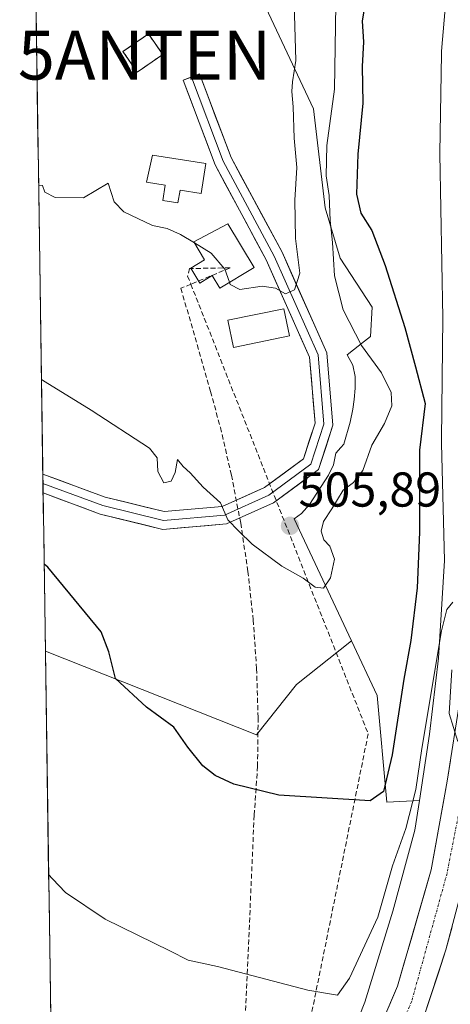
# Model space of a CAD drawing. Units: metres. Extents: x 600626 to 604072, y 4729164 to 4731528.
# Drawn here: x 600643 to 600731, y 4729882 to 4730084 of the extents above; entities that cross this region are included whole.
import ezdxf
from ezdxf.enums import TextEntityAlignment as Align

# ---------------------------------------------------------------- set-up
doc = ezdxf.new("R2010")
doc.units = ezdxf.units.M
doc.header["$MEASUREMENT"] = 0
for name, pattern in [('TRAZO_Y_PUNTO', [1, 0.5, -0.25, 0, -0.25]), ('TRAZOS', [0.75, 0.5, -0.25]), ('TRAZOSX2', [1.5, 1, -0.5])]:
    doc.linetypes.add(name, pattern=pattern)
doc.layers.get('0').update_dxf_attribs({"lineweight": 5})
for name, color, linetype, lineweight in [('Antena puntual', 7, 'Continuous', 0), ('Carretera de calzada única', 19, 'Continuous', 13), ('Carretera de calzada única Cxs', 19, 'Continuous', 13), ('Carretera de calzada única eje', 19, 'TRAZO_Y_PUNTO', 0), ('Carátula', 7, 'Continuous', 5), ('Conducción de agua lineal', 5, 'TRAZOSX2', 0), ('Cultivos herbáceos CxS', 92, 'Continuous', 0), ('Curva de nivel maestra', 36, 'Continuous', 30), ('Curva de nivel normal', 36, 'Continuous', 0), ('Depósito de agua', 142, 'Continuous', 0), ('Depósito de agua Cxs', 142, 'Continuous', 0), ('Edificación', 1, 'Continuous', 13), ('Edificación Cxs', 1, 'Continuous', 13), ('Instalación de telecomunicaciones y medición', 135, 'TRAZOSX2', 0), ('Instalación de telecomunicaciones y medición Cxs', 135, 'Continuous', 0), ('Layer 0', 7, 'Continuous', 0), ('Matorral CxS', 135, 'Continuous', 0), ('Municipio CxS', 142, 'Continuous', 0), ('Núcleo urbano CxS', 19, 'Continuous', 0), ('Punto de cota en terreno', 7, 'Continuous', 0), ('Rótulo de punto de cota en terreno', 19, 'Continuous', 0), ('Valla', 19, 'TRAZOS', 0)]:
    doc.layers.add(name, color=color, linetype=linetype, lineweight=lineweight)
doc.styles.add('Arial', font='txt', dxfattribs={"height": 0.2})

# ---------------------------------------------------------------- blocks, each defined once
blk = doc.blocks.new('*U152')
at = {"layer": 'Núcleo urbano CxS', "color": 19, "linetype": 'Continuous', "lineweight": 0}
for points in [[(600707.26, 4729866.59, 492.48), (600713.55, 4729882.44, 493.01), (600719.27, 4729901.13, 493.29), (600723.78, 4729917.7, 493.99), (600724.71, 4729923.74, 494.24), (600726.8, 4729937.35, 494.64), (600728.63, 4729952.86, 494.58), (600729.84, 4729972.84, 495.13), (600729.23, 4729996.79, 495.24), (600729.22, 4729996.99, 495.24), (600729.22, 4729997.09, 495.24), (600729.23, 4729997.63, 495.25), (600729.52, 4730022.56, 495.38), (600728.91, 4730056.07, 495.46), (600728.9, 4730056.21, 495.46), (600728.91, 4730056.34, 495.45), (600729.22, 4730076.57, 495.5), (600729.23, 4730076.98, 495.5), (600729.24, 4730077.14, 495.5), (600730.48, 4730091.46, 495.66)], [(600686.25, 4730101.06, 515.74), (600703.04, 4730065.29, 505.61), (600705.45, 4730045.03, 503.94), (600708.47, 4730034.75, 502.88), (600715.01, 4730024.7, 501.71), (600714.68, 4730018.7, 503.34), (600713.47, 4730017.75, 504.22), (600709.9, 4730014.96, 506.74), (600711.11, 4730012.82, 507.08), (600711.53, 4730010.5, 506.99), (600711.59, 4730008.14, 506.8), (600711.36, 4730005.79, 506.34), (600711.06, 4730003.86, 505.91), (600710.51, 4730001.18, 505.52), (600709.23, 4729996.67, 505.22), (600708.63, 4729995.97, 505.28), (600707.63, 4729994.83, 505.34), (600707.14, 4729992.48, 505.16), (600706.13, 4729990.35, 505.12), (600702.22, 4729984.31, 505.14), (600700.59, 4729982.51, 505.42), (600699.12, 4729981.39, 505.74), (600710.79, 4729956.42, 503.31), (600699.59, 4729947.46, 502.42), (600691.39, 4729937.21, 501.12), (600648.21, 4729954.3, 498.49), (600644.4, 4730216.18, 509.63)]]:
    blk.add_polyline3d(points, dxfattribs=at)
blk = doc.blocks.new('*U177')
at = {"layer": 'Curva de nivel normal', "color": 36, "linetype": 'Continuous', "lineweight": 0}
for points in [[(600685.87, 4730029.81, 510), (600686.03, 4730029.35, 510), (600688, 4730028.32, 510), (600692.54, 4730029.03, 510), (600695.24, 4730028.64, 510), (600697.31, 4730027.48, 510), (600699.16, 4730028.25, 510), (600700.24, 4730031.68, 510), (600699.35, 4730038.77, 510), (600699.22, 4730046.63, 510), (600699.6, 4730053.33, 510), (600699.08, 4730059.28, 510), (600698.9, 4730065.74, 510), (600698.59, 4730068.84, 510), (600698.75, 4730070.87, 510), (600699.4, 4730075.2, 510), (600699.1, 4730086.84, 510), (600697.68, 4730092.45, 510), (600698.24, 4730096.19, 510), (600699.1, 4730104.57, 510), (600698.86, 4730112.84, 510), (600697.46, 4730121.45, 510), (600696.83, 4730132.35, 510), (600697.72, 4730144.39, 510), (600697.73, 4730154.18, 510), (600696.67, 4730161.05, 510), (600694.38, 4730168.73, 510), (600692.02, 4730177.66, 510), (600690.71, 4730180.24, 510), (600689.22, 4730180, 510), (600685.5, 4730176.09, 510), (600674.26, 4730162.93, 510), (600646.32, 4730136.6, 510), (600645.57, 4730135.85, 510)], [(600646.82, 4730049.7, 510), (600647.59, 4730049.6, 510), (600648.1, 4730048.25, 510), (600650.2, 4730047.18, 510), (600656.03, 4730047.12, 510), (600661.02, 4730050.07, 510), (600662.26, 4730046.26, 510), (600664.22, 4730044.22, 510), (600670.1, 4730041.43, 510), (600673.1, 4730040.79, 510), (600675.86, 4730039.62, 510), (600678.71, 4730037.87, 510)]]:
    blk.add_polyline3d(points, dxfattribs=at)
blk = doc.blocks.new('5PATER')
at = {"layer": 'Carátula', "linetype": 'Continuous', "lineweight": 5}
h = blk.add_hatch(color=250, dxfattribs=at)
edge = h.paths.add_edge_path()
edge.add_ellipse((0, 0.01), major_axis=(-1.33, -1.34), ratio=0.999422, start_angle=0, end_angle=360)
blk = doc.blocks.new('5ANTEN')
blk.add_text('5ANTEN', height=10).set_placement((0, 0), align=Align.MIDDLE_CENTER)

msp = doc.modelspace()

# ---------------------------------------------------------------- linework, layer by layer
at = {"layer": 'Carretera de calzada única', "color": 19, "linetype": 'Continuous', "lineweight": 13}
for points in [[(600754.89, 4730244.42), (600754.25, 4730204.46), (600751.96, 4730186.5), (600745.21, 4730153.59), (600739.46, 4730121.39), (600737.28, 4730106.19), (600735.1, 4730084.84), (600734.39, 4730070.88), (600734.26, 4730057.24), (600734.39, 4730039.88), (600734.91, 4729973.5), (600734.39, 4729957.57), (600733.07, 4729944.6), (600730.37, 4729927.68), (600727.12, 4729909.55), (600720.23, 4729885.77), (600710.6, 4729863.26), (600703.46, 4729848.5), (600695.96, 4729834.85), (600678.37, 4729807.6), (600651.44, 4729770.21), (600650.9, 4729769.5)], [(600723.8, 4729875.18), (600725.5, 4729879.09), (600730.12, 4729893.16), (600733.87, 4729907.3), (600737.75, 4729927.18), (600740.12, 4729943.94), (600741.41, 4729957.11), (600741.94, 4729973.41), (600741.42, 4730039.93), (600741.3, 4730057.23), (600741.42, 4730070.67), (600742.1, 4730084.31), (600744.26, 4730105.34), (600746.39, 4730120.26), (600752.1, 4730152.26), (600758.87, 4730185.29), (600760.53, 4730196.59), (600761.26, 4730204.05), (600761.92, 4730244.4)]]:
    msp.add_lwpolyline(points, dxfattribs=at)
at = {"layer": 'Carretera de calzada única Cxs', "color": 19, "linetype": 'Continuous', "lineweight": 13}
for points in [[(600718.3, 4729881.27, 493.11), (600720.23, 4729885.77, 493.28), (600721.61, 4729890.53, 493.48), (600722.99, 4729895.28, 493.55), (600724.36, 4729900.04, 493.62), (600725.74, 4729904.79, 493.89), (600727.12, 4729909.55, 494.12), (600727.93, 4729914.08, 494.2), (600728.75, 4729918.62, 494.23), (600729.56, 4729923.15, 494.33), (600730.37, 4729927.68, 494.43), (600731.05, 4729931.91, 494.55)], [(600731.37, 4729897.87, 494.17), (600730.12, 4729893.16, 493.94), (600728.58, 4729888.47, 493.77), (600727.04, 4729883.78, 493.68), (600725.5, 4729879.09, 493.57)]]:
    msp.add_polyline3d(points, dxfattribs=at)
at = {"layer": 'Carretera de calzada única eje', "color": 19, "linetype": 'TRAZO_Y_PUNTO', "lineweight": 0}
msp.add_lwpolyline([(600758.17, 4730244.51), (600757.26, 4730213.8), (600756.5, 4730194.43), (600751.96, 4730169.81), (600746.46, 4730143.23), (600739.98, 4730104.61), (600738.21, 4730081.77), (600737.62, 4730049.86), (600737.82, 4730009.3), (600737.05, 4729957.44), (600734.1, 4729928.1), (600730.35, 4729908.81), (600723.1, 4729882.56), (600719.79, 4729874.95)], dxfattribs=at)
at = {"layer": 'Conducción de agua lineal', "color": 5, "linetype": 'TRAZOSX2', "lineweight": 0}
for points in [[(600677.69, 4730032.62, 509.04), (600677.3, 4730031.08, 508.91), (600677.96, 4730029.42, 508.88), (600714.23, 4729937.39, 501.42), (600699.62, 4729865.18, 492.66), (600697.31, 4729858.46, 491.88), (600693.87, 4729851.74, 491.29), (600687.08, 4729841.39, 490.39), (600650.66, 4729785.93, 486.15)], [(600686.01, 4730032.77, 510.16), (600677.96, 4730029.42, 508.88), (600675.93, 4730028.58, 508.63)], [(600686.01, 4730032.77, 510.16), (600677.69, 4730032.62, 509.04)], [(600675.93, 4730028.58, 508.63), (600681.99, 4730007.47, 507.03), (600683.99, 4730000.09, 506.9), (600686.26, 4729990.35, 505.62), (600688.15, 4729980.53, 505.05), (600689.63, 4729970.65, 504.61), (600690.72, 4729960.71, 503.73), (600691.41, 4729950.73, 502.88), (600691.71, 4729940.73, 501.75), (600691.6, 4729930.74, 500.54), (600690.91, 4729920.75, 499.24), (600688.58, 4729867.46, 492.52)]]:
    msp.add_polyline3d(points, dxfattribs=at)
at = {"layer": 'Cultivos herbáceos CxS', "color": 92, "linetype": 'Continuous', "lineweight": 0}
msp.add_polyline3d([(600650.79, 4729777.24, 487.34), (600648.21, 4729954.3, 498.49), (600691.39, 4729937.21, 501.12), (600699.59, 4729947.46, 502.42), (600710.79, 4729956.42, 503.31), (600716.04, 4729945.21, 500.96), (600718.01, 4729923.42, 497.23), (600724.71, 4729923.74, 494.24), (600723.78, 4729917.7, 493.99), (600719.27, 4729901.13, 493.29), (600713.55, 4729882.44, 493.01), (600707.26, 4729866.59, 492.48), (600698.78, 4729849.9, 491.66), (600690.24, 4729834.35, 490.96), (600679.25, 4729816.94, 490.06), (600663.56, 4729794.17, 488.58), (600658.9, 4729788, 488.17), (600650.79, 4729777.24, 487.34)], close=True, dxfattribs=at)
for points in [[(600648.21, 4729954.3, 498.49), (600691.39, 4729937.21, 501.12), (600699.59, 4729947.46, 502.42), (600710.79, 4729956.42, 503.31)], [(600710.79, 4729956.42, 503.31), (600716.04, 4729945.21, 500.96), (600718.01, 4729923.42, 497.23), (600724.71, 4729923.74, 494.24)], [(600648.21, 4729954.3, 498.49), (600650.79, 4729777.24, 487.34)], [(600724.71, 4729923.74, 494.24), (600723.78, 4729917.7, 493.99), (600719.27, 4729901.13, 493.29), (600713.55, 4729882.44, 493.01), (600707.26, 4729866.59, 492.48), (600698.78, 4729849.9, 491.66), (600690.24, 4729834.35, 490.96), (600679.25, 4729816.94, 490.06), (600663.56, 4729794.17, 488.58), (600658.9, 4729788, 488.17), (600650.79, 4729777.24, 487.34)]]:
    msp.add_polyline3d(points, dxfattribs=at)
at = {"layer": 'Curva de nivel maestra', "color": 36, "linetype": 'Continuous', "lineweight": 30}
msp.add_polyline3d([(600713.85, 4730088.86, 500), (600712.97, 4730083.26, 500), (600713.26, 4730079.03, 500), (600713.01, 4730074, 500), (600713.15, 4730066.48, 500), (600712.12, 4730056.02, 500), (600711.85, 4730047.83, 500), (600712.69, 4730043.96, 500), (600714.94, 4730040.4, 500), (600717.72, 4730033.22, 500), (600721.71, 4730020.54, 500), (600723.91, 4730012.54, 500), (600725.85, 4730005.02, 500), (600724.7, 4729995.44, 500), (600724.69, 4729978.7, 500), (600724.23, 4729967.3, 500), (600722.94, 4729956.52, 500), (600721.51, 4729948.57, 500), (600719.16, 4729933.1, 500), (600717.38, 4729925.56, 500), (600714.6, 4729923.69, 500), (600695.94, 4729924.85, 500), (600686.74, 4729927.07, 500), (600682.92, 4729928.87, 500), (600680.44, 4729930.85, 500), (600677.32, 4729934.66, 500), (600674.51, 4729938.75, 500), (600668.87, 4729942.82, 500), (600662.52, 4729948.75, 500), (600661.16, 4729954.2, 500), (600659.64, 4729958.28, 500), (600648.73, 4729971.47, 500), (600647.95, 4729972.14, 500)], dxfattribs=at)
at = {"layer": 'Curva de nivel normal', "color": 36, "linetype": 'Continuous', "lineweight": 0}
for points in [[(600647.4, 4730009.94, 505), (600648.17, 4730009.44, 505), (600657.6, 4730003.61, 505), (600669.47, 4729995.87, 505), (600671.07, 4729993.85, 505), (600671.23, 4729991.1, 505), (600672.44, 4729988.76, 505), (600673.9, 4729989.1, 505), (600674.76, 4729990.88, 505), (600675.22, 4729993.52, 505), (600676.41, 4729992.08, 505), (600677.79, 4729990.79, 505), (600680.48, 4729987.9, 505), (600684.03, 4729984.69, 505), (600685.55, 4729981.17, 505), (600687.77, 4729978.87, 505), (600690.49, 4729976.24, 505), (600696.58, 4729971.73, 505), (600700.92, 4729969.23, 505), (600703.36, 4729967.44, 505), (600705.06, 4729967.18, 505), (600706.52, 4729969.29, 505), (600707.37, 4729973.14, 505), (600706.41, 4729975.77, 505), (600705.17, 4729977.08, 505), (600704.63, 4729978.88, 505), (600705.08, 4729980.88, 505), (600706.82, 4729983.41, 505), (600709.13, 4729987.29, 505), (600711.21, 4729988.85, 505), (600713.12, 4729991.3, 505), (600714.98, 4729996.5, 505), (600717.56, 4730000.88, 505), (600719.06, 4730004.54, 505), (600718.93, 4730007.24, 505), (600716.97, 4730011.3, 505), (600712.88, 4730016.87, 505), (600709.12, 4730024.14, 505), (600707.34, 4730031.1, 505), (600706.96, 4730037.98, 505), (600706.45, 4730042.44, 505), (600706.28, 4730047.6, 505), (600705.63, 4730051.63, 505), (600705.8, 4730057.8, 505), (600707.32, 4730069.31, 505), (600707.64, 4730086.61, 505)], [(600678.71, 4730037.87, 510), (600682.1, 4730035.8, 510), (600684.9, 4730032.52, 510), (600685.87, 4730029.81, 510)], [(600648.88, 4729908.63, 495), (600649.66, 4729907.72, 495), (600652.29, 4729904.91, 495), (600660.42, 4729899.48, 495), (600673.66, 4729893.01, 495), (600677.41, 4729891.09, 495), (600683.42, 4729889.77, 495), (600701.9, 4729884.91, 495), (600707.94, 4729883.93, 495), (600710.43, 4729887.37, 495), (600716.17, 4729899.89, 495), (600719.18, 4729910.38, 495), (600721.93, 4729918, 495), (600723.95, 4729925.99, 495), (600725.22, 4729934.37, 495), (600729.2, 4729958.44, 495), (600730.3, 4729962.84, 495), (600731.53, 4729964.33, 495)], [(600731.36, 4729950.51, 495), (600730.76, 4729941.57, 495), (600732.54, 4729935.82, 495)]]:
    msp.add_polyline3d(points, dxfattribs=at)
at = {"layer": 'Depósito de agua', "color": 142, "linetype": 'Continuous', "lineweight": 0}
for points in [[(600681.05, 4730054.14, 512.02), (600680.1, 4730047.97, 511.96), (600675.75, 4730048.66, 512.24), (600675.33, 4730046.04, 511.63), (600672.21, 4730046.53, 511.78), (600672.71, 4730049.72, 512.36), (600668.92, 4730050.3, 512.1), (600670.09, 4730055.86, 511.75), (600681.05, 4730054.14, 512.02)], [(600690.9, 4730032.84, 510.48), (600683.89, 4730028.62, 509.55), (600682.35, 4730031.17, 509.49), (600679.8, 4730029.64, 509.08), (600677.94, 4730032.73, 509.07), (600680.78, 4730034.42, 509.62), (600678.6, 4730038.06, 510), (600685.52, 4730041.8, 511.3), (600690.9, 4730032.84, 510.48)]]:
    msp.add_polyline3d(points, dxfattribs=at)
at = {"layer": 'Depósito de agua Cxs', "color": 142, "linetype": 'Continuous', "lineweight": 0}
for points in [[(600681.05, 4730054.14, 512.02), (600680.1, 4730047.97, 511.96), (600675.75, 4730048.66, 512.24), (600675.33, 4730046.04, 511.63), (600672.21, 4730046.53, 511.78), (600672.71, 4730049.72, 512.36), (600668.92, 4730050.3, 512.1), (600670.09, 4730055.86, 511.75), (600681.05, 4730054.14, 512.02)], [(600690.9, 4730032.84, 510.48), (600683.89, 4730028.62, 509.55), (600682.35, 4730031.17, 509.49), (600679.8, 4730029.64, 509.08), (600677.94, 4730032.73, 509.07), (600680.78, 4730034.42, 509.62), (600678.6, 4730038.06, 510), (600685.52, 4730041.8, 511.3), (600690.9, 4730032.84, 510.48)]]:
    msp.add_polyline3d(points, close=True, dxfattribs=at)
at = {"layer": 'Edificación', "color": 1, "linetype": 'Continuous', "lineweight": 13}
msp.add_polyline3d([(600698.14, 4730018.84, 508.85), (600686.68, 4730016.48, 508.79), (600685.53, 4730022.05, 509.29), (600697, 4730024.41, 509.5), (600698.14, 4730018.84, 508.85)], dxfattribs=at)
at = {"layer": 'Edificación Cxs', "color": 1, "linetype": 'Continuous', "lineweight": 13}
msp.add_polyline3d([(600698.14, 4730018.84, 508.85), (600686.68, 4730016.48, 508.79), (600685.53, 4730022.05, 509.29), (600697, 4730024.41, 509.5), (600698.14, 4730018.84, 508.85)], close=True, dxfattribs=at)
at = {"layer": 'Instalación de telecomunicaciones y medición', "color": 135, "linetype": 'TRAZOSX2', "lineweight": 0}
msp.add_polyline3d([(600667, 4730072.81, 512.64), (600672.22, 4730076.44, 512.78), (600669.28, 4730080.66, 513.28), (600664.07, 4730077.03, 513.07), (600667, 4730072.81, 512.64)], dxfattribs=at)
at = {"layer": 'Instalación de telecomunicaciones y medición Cxs', "color": 135, "linetype": 'Continuous', "lineweight": 0}
msp.add_polyline3d([(600667, 4730072.81, 512.64), (600664.07, 4730077.03, 513.07), (600669.28, 4730080.66, 513.28), (600672.22, 4730076.44, 512.78), (600667, 4730072.81, 512.64)], close=True, dxfattribs=at)
at = {"layer": 'Layer 0', "linetype": 'Continuous', "lineweight": 0}
for points in [[(600647.68, 4729990.57), (600660.46, 4729985.83), (600672.51, 4729982.88), (600684.35, 4729983.89), (600693.02, 4729987.78), (600701, 4729993.67), (600703.36, 4730000.98), (600702.22, 4730014.47), (600693.38, 4730034.38), (600682.9, 4730053.87), (600676.38, 4730071.18), (600678.06, 4730071.81)], [(600678.06, 4730071.81), (600684.54, 4730054.62), (600694.99, 4730035.17), (600703.99, 4730014.93), (600705.18, 4730000.77), (600702.53, 4729992.57), (600693.93, 4729986.22), (600684.81, 4729982.12), (600672.37, 4729981.06), (600659.94, 4729984.1), (600647.71, 4729988.64)], [(600678.06, 4730071.81), (600679.74, 4730072.45), (600686.18, 4730055.36), (600696.61, 4730035.96), (600705.76, 4730015.38), (600707, 4730000.56), (600704.07, 4729991.47), (600694.85, 4729984.66), (600685.26, 4729980.35), (600672.23, 4729979.24)], [(600647.68, 4729990.57), (600647.71, 4729988.64)], [(600647.71, 4729988.64), (600647.74, 4729986.71)], [(600672.23, 4729979.24), (600659.41, 4729982.38), (600647.74, 4729986.71)]]:
    msp.add_lwpolyline(points, dxfattribs=at)
msp.add_polyline3d([(600647.74, 4729986.71, 502.28), (600647.68, 4729990.57, 502.73), (600651.09, 4729989.3, 502.85), (600655.78, 4729987.57, 502.98), (600660.46, 4729985.83, 503.2), (600664.48, 4729984.85, 503.47), (600668.5, 4729983.86, 503.69), (600672.51, 4729982.88, 503.93), (600676.46, 4729983.22, 504.26), (600680.4, 4729983.55, 504.63), (600684.35, 4729983.89, 504.94), (600688.68, 4729985.84, 505.36), (600693.02, 4729987.78, 505.71), (600697.01, 4729990.73, 506.08), (600701, 4729993.67, 506.4), (600702.18, 4729997.33, 506.59), (600703.36, 4730000.98, 506.91), (600702.98, 4730005.48, 507.39), (600702.6, 4730009.98, 507.86), (600702.22, 4730014.47, 508.35), (600700.45, 4730018.46, 508.83), (600698.68, 4730022.44, 509.26), (600696.91, 4730026.42, 509.7), (600695.14, 4730030.4, 510.18), (600693.38, 4730034.38, 510.64), (600691.28, 4730038.27, 510.98), (600689.18, 4730042.17, 511.3), (600687.09, 4730046.07, 511.59), (600684.99, 4730049.97, 511.84), (600682.9, 4730053.87, 511.97), (600681.27, 4730058.2, 511.98), (600679.64, 4730062.52, 511.98), (600678.01, 4730066.85, 512.06), (600676.38, 4730071.18, 512.34), (600679.74, 4730072.45, 512.26), (600681.35, 4730068.18, 512.1), (600682.96, 4730063.91, 512.09), (600684.57, 4730059.63, 512.04), (600686.18, 4730055.36, 511.95), (600688.27, 4730051.48, 511.85), (600690.35, 4730047.6, 511.64), (600692.44, 4730043.72, 511.36), (600694.52, 4730039.84, 510.95), (600696.61, 4730035.96, 510.59), (600698.44, 4730031.85, 509.88), (600700.27, 4730027.73, 509.53), (600702.1, 4730023.61, 509.06), (600703.93, 4730019.5, 508.49), (600705.76, 4730015.38, 508.24), (600706.17, 4730010.44, 507.87), (600706.59, 4730005.5, 507.36), (600707, 4730000.56, 506.77), (600705.54, 4729996.02, 506.38), (600704.07, 4729991.47, 505.95), (600701, 4729989.2, 505.88), (600697.92, 4729986.93, 505.8), (600694.85, 4729984.66, 505.61), (600691.65, 4729983.22, 505.44), (600688.46, 4729981.79, 505.13), (600685.26, 4729980.35, 504.84), (600680.92, 4729979.98, 504.44), (600676.57, 4729979.61, 504.05), (600672.23, 4729979.24, 503.66), (600667.96, 4729980.29, 503.32), (600663.68, 4729981.33, 503), (600659.41, 4729982.38, 502.81), (600655.46, 4729983.84, 502.84), (600651.52, 4729985.3, 502.52), (600647.74, 4729986.71, 502.28)], close=True, dxfattribs=at)
at = {"layer": 'Matorral CxS', "color": 135, "linetype": 'Continuous', "lineweight": 0}
for points in [[(600730.48, 4730091.46, 495.66), (600729.24, 4730077.14, 495.5), (600729.23, 4730076.98, 495.5), (600729.22, 4730076.57, 495.5), (600728.91, 4730056.34, 495.45), (600728.9, 4730056.21, 495.46), (600728.91, 4730056.07, 495.46), (600729.52, 4730022.56, 495.38), (600729.23, 4729997.63, 495.25), (600729.22, 4729997.09, 495.24), (600729.22, 4729996.99, 495.24), (600729.23, 4729996.79, 495.24), (600729.84, 4729972.84, 495.13), (600728.63, 4729952.86, 494.58), (600726.8, 4729937.35, 494.64), (600724.71, 4729923.74, 494.24), (600718.01, 4729923.42, 497.23), (600718.01, 4729923.42, 497.23), (600716.04, 4729945.21, 500.96), (600710.79, 4729956.42, 503.31), (600699.12, 4729981.39, 505.74), (600700.59, 4729982.51, 505.42), (600702.22, 4729984.31, 505.14), (600706.13, 4729990.35, 505.12), (600707.14, 4729992.48, 505.16), (600707.63, 4729994.83, 505.34), (600708.63, 4729995.97, 505.28), (600709.23, 4729996.67, 505.22), (600710.51, 4730001.18, 505.52), (600711.06, 4730003.86, 505.91), (600711.36, 4730005.79, 506.34), (600711.59, 4730008.14, 506.8), (600711.53, 4730010.5, 506.99), (600711.11, 4730012.82, 507.08), (600709.9, 4730014.96, 506.74), (600713.47, 4730017.75, 504.22), (600714.68, 4730018.7, 503.34), (600715.01, 4730024.7, 501.71), (600708.47, 4730034.75, 502.88), (600705.45, 4730045.03, 503.94), (600703.04, 4730065.29, 505.61), (600686.25, 4730101.06, 515.74)], [(600686.25, 4730101.06, 515.74), (600703.04, 4730065.29, 505.61), (600705.45, 4730045.03, 503.94), (600708.47, 4730034.75, 502.88), (600715.01, 4730024.7, 501.71), (600714.68, 4730018.7, 503.34), (600713.47, 4730017.75, 504.22), (600709.9, 4730014.96, 506.74), (600711.11, 4730012.82, 507.08), (600711.53, 4730010.5, 506.99), (600711.59, 4730008.14, 506.8), (600711.36, 4730005.79, 506.34), (600711.06, 4730003.86, 505.91), (600710.51, 4730001.18, 505.52), (600709.23, 4729996.67, 505.22), (600708.63, 4729995.97, 505.28), (600707.63, 4729994.83, 505.34), (600707.14, 4729992.48, 505.16), (600706.13, 4729990.35, 505.12), (600702.22, 4729984.31, 505.14), (600700.59, 4729982.51, 505.42), (600699.12, 4729981.39, 505.74), (600710.79, 4729956.42, 503.31)], [(600724.71, 4729923.74, 494.24), (600726.8, 4729937.35, 494.64), (600728.63, 4729952.86, 494.58), (600729.84, 4729972.84, 495.13), (600729.23, 4729996.79, 495.24), (600729.22, 4729996.99, 495.24), (600729.22, 4729997.09, 495.24), (600729.23, 4729997.63, 495.25), (600729.52, 4730022.56, 495.38), (600728.91, 4730056.07, 495.46), (600728.9, 4730056.21, 495.46), (600728.91, 4730056.34, 495.45), (600729.22, 4730076.57, 495.5), (600729.23, 4730076.98, 495.5), (600729.24, 4730077.14, 495.5), (600730.48, 4730091.46, 495.66)], [(600710.79, 4729956.42, 503.31), (600716.04, 4729945.21, 500.96), (600718.01, 4729923.42, 497.23), (600724.71, 4729923.74, 494.24)]]:
    msp.add_polyline3d(points, dxfattribs=at)
at = {"layer": 'Municipio CxS', "color": 142, "linetype": 'Continuous', "lineweight": 0}
msp.add_polyline3d([(600649.31, 4729878.81, 491.84), (600649.24, 4729883.8, 492.26), (600649.17, 4729888.8, 492.69), (600649.09, 4729893.8, 493.17), (600649.02, 4729898.79, 493.81), (600648.95, 4729903.79, 494.47), (600648.87, 4729908.79, 495.01), (600648.8, 4729913.78, 495.54), (600648.73, 4729918.78, 495.92), (600648.66, 4729923.78, 496.38), (600648.58, 4729928.77, 496.9), (600648.51, 4729933.77, 497.17), (600648.44, 4729938.76, 497.33), (600648.37, 4729943.76, 497.75), (600648.29, 4729948.76, 497.93), (600648.22, 4729953.75, 498.48), (600648.15, 4729958.75, 498.98), (600648.07, 4729963.75, 499.14), (600648, 4729968.74, 499.68), (600647.93, 4729973.74, 500.09), (600647.86, 4729978.74, 500.46), (600647.78, 4729983.73, 501.52), (600647.71, 4729988.73, 502.72), (600647.64, 4729993.72, 502.8), (600647.57, 4729998.72, 503.27), (600647.49, 4730003.72, 503.49), (600647.42, 4730008.71, 504.79), (600647.35, 4730013.71, 505.32), (600647.27, 4730018.71, 505.74), (600647.2, 4730023.7, 506.59), (600647.13, 4730028.7, 506.82), (600647.06, 4730033.7, 507.83), (600646.98, 4730038.69, 508.41), (600646.91, 4730043.69, 509.3), (600646.84, 4730048.69, 509.98), (600646.77, 4730053.68, 510.5), (600646.69, 4730058.68, 510.9), (600646.62, 4730063.67, 511.54), (600646.55, 4730068.67, 512.03), (600646.47, 4730073.67, 513.31), (600646.4, 4730078.66, 514.03), (600646.33, 4730083.66, 514.11)], dxfattribs=at)
at = {"layer": 'Núcleo urbano CxS', "color": 19, "linetype": 'Continuous', "lineweight": 0}
for points in [[(600644.4, 4730216.18, 509.63), (600648.21, 4729954.3, 498.49)], [(600686.25, 4730101.06, 515.74), (600703.04, 4730065.29, 505.61), (600705.45, 4730045.03, 503.94), (600708.47, 4730034.75, 502.88), (600715.01, 4730024.7, 501.71), (600714.68, 4730018.7, 503.34), (600713.47, 4730017.75, 504.22), (600709.9, 4730014.96, 506.74), (600711.11, 4730012.82, 507.08), (600711.53, 4730010.5, 506.99), (600711.59, 4730008.14, 506.8), (600711.36, 4730005.79, 506.34), (600711.06, 4730003.86, 505.91), (600710.51, 4730001.18, 505.52), (600709.23, 4729996.67, 505.22), (600708.63, 4729995.97, 505.28), (600707.63, 4729994.83, 505.34), (600707.14, 4729992.48, 505.16), (600706.13, 4729990.35, 505.12), (600702.22, 4729984.31, 505.14), (600700.59, 4729982.51, 505.42), (600699.12, 4729981.39, 505.74), (600710.79, 4729956.42, 503.31)], [(600724.71, 4729923.74, 494.24), (600726.8, 4729937.35, 494.64), (600728.63, 4729952.86, 494.58), (600729.84, 4729972.84, 495.13), (600729.23, 4729996.79, 495.24), (600729.22, 4729996.99, 495.24), (600729.22, 4729997.09, 495.24), (600729.23, 4729997.63, 495.25), (600729.52, 4730022.56, 495.38), (600728.91, 4730056.07, 495.46), (600728.9, 4730056.21, 495.46), (600728.91, 4730056.34, 495.45), (600729.22, 4730076.57, 495.5), (600729.23, 4730076.98, 495.5), (600729.24, 4730077.14, 495.5), (600730.48, 4730091.46, 495.66)], [(600648.21, 4729954.3, 498.49), (600691.39, 4729937.21, 501.12), (600699.59, 4729947.46, 502.42), (600710.79, 4729956.42, 503.31)], [(600724.71, 4729923.74, 494.24), (600723.78, 4729917.7, 493.99), (600719.27, 4729901.13, 493.29), (600713.55, 4729882.44, 493.01), (600707.26, 4729866.59, 492.48), (600698.78, 4729849.9, 491.66), (600690.24, 4729834.35, 490.96), (600679.25, 4729816.94, 490.06), (600663.56, 4729794.17, 488.58), (600658.9, 4729788, 488.17), (600650.79, 4729777.24, 487.34)]]:
    msp.add_polyline3d(points, dxfattribs=at)
at = {"layer": 'Valla', "color": 19, "linetype": 'TRAZOS', "lineweight": 0}
msp.add_polyline3d([(600667, 4730072.81, 512.64), (600672.22, 4730076.44, 512.78), (600669.28, 4730080.66, 513.28), (600664.07, 4730077.03, 513.07), (600667, 4730072.81, 512.64)], dxfattribs=at)

# ---------------------------------------------------------------- block references
at = {"layer": 'Antena puntual', "linetype": 'Continuous', "lineweight": 0}
msp.add_blockref('5ANTEN', (600668.49, 4730076.3, 512.87), dxfattribs=at)
msp.add_blockref('5ANTEN', (600668.49, 4730076.3, 512.87), dxfattribs=at)
at = {"layer": 'Curva de nivel normal', "color": 36, "linetype": 'Continuous', "lineweight": 0}
msp.add_blockref('*U177', (0, 0), dxfattribs=at)
at = {"layer": 'Núcleo urbano CxS', "color": 19, "linetype": 'Continuous', "lineweight": 0}
msp.add_blockref('*U152', (0, 0), dxfattribs=at)
at = {"layer": 'Punto de cota en terreno', "linetype": 'Continuous', "lineweight": 0}
msp.add_blockref('5PATER', (600698.24, 4729979.95, 505.89), dxfattribs=at)

# ---------------------------------------------------------------- texts
at = {"layer": 'Rótulo de punto de cota en terreno', "color": 19, "linetype": 'Continuous', "lineweight": 0, "style": 'Arial'}
msp.add_text('505,89', height=7, dxfattribs=at).set_placement((600700, 4729981.71), align=Align.BOTTOM_LEFT)

doc.saveas('drawing.dxf')
